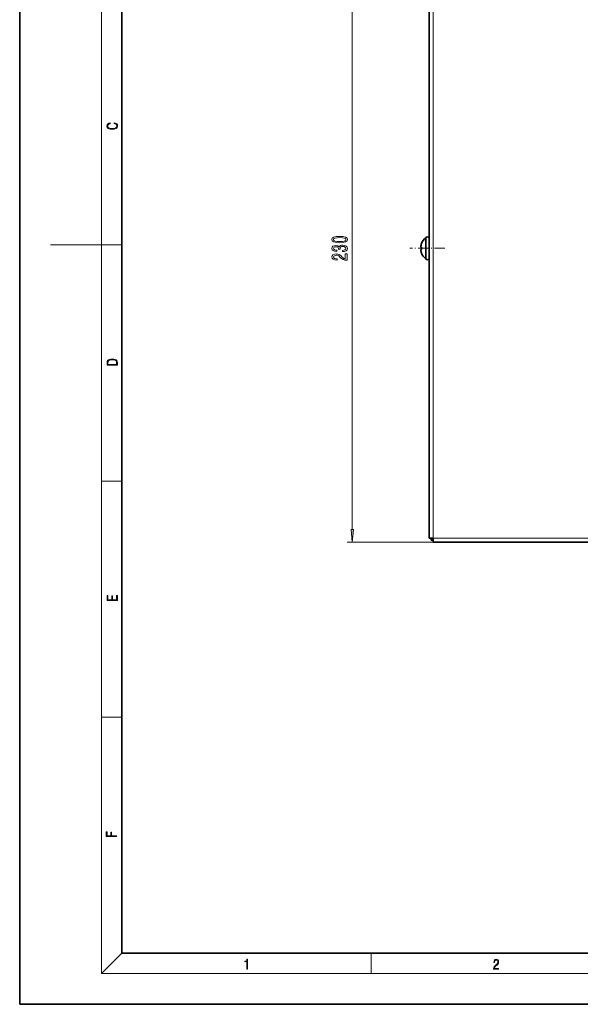
# Model space of a CAD drawing. Extents: x 0 to 420, y 0 to 297.
# Drawn here: x 0 to 110, y 0 to 193 of the extents above; entities that cross this region are included whole.
import ezdxf

# ---------------------------------------------------------------- set-up
doc = ezdxf.new("R2010")
doc.units = 0
doc.linetypes.add('DASHDOT', pattern=[18.5, 12, -3, 0.5, -3])

msp = doc.modelspace()

# ---------------------------------------------------------------- linework, layer by layer
at = {"color": 7, "lineweight": 35}
for p, q in [((0, 297), (0, 0)), ((20, 287), (20, 10)), ((80.033218, 91.150208), (80.033218, 204.550201)), ((78.562897, 148.800201), (78.575836, 148.800201)), ((79.383217, 149.726044), (79.383217, 149.987701)), ((79.383217, 145.712708), (79.383217, 149.726044)), ((78.575836, 148.100204), (78.407356, 148.100204)), ((78.575836, 147.600204), (78.407356, 147.600204)), ((78.575836, 146.900208), (78.562897, 146.900208)), ((80.033218, 91.150208), (80.833221, 91.150208)), ((80.833221, 91.150208), (80.43322, 90.750206)), ((80.43322, 90.750206), (80.43322, 91.150208)), ((80.833221, 90.750206), (80.43322, 90.750206)), ((80.833221, 90.350204), (80.833221, 91.150208)), ((80.833221, 90.350204), (239.233215, 90.350204)), ((20, 10), (410, 10)), ((0, 0), (420, 0))]:
    msp.add_line(p, q, dxfattribs=at)
at = {"color": 7, "lineweight": 13}
for p, q in [((16, 291), (16, 6)), ((80.833221, 91.150208), (80.833221, 204.550201)), ((65.033218, 92.840691), (65.033218, 202.859711)), ((16, 148.5), (6, 148.5)), ((16, 148.5), (20, 148.5)), ((16, 102.333336), (20, 102.333336)), ((80.833221, 91.150208), (239.233215, 91.150208)), ((80.833221, 90.350204), (64.033218, 90.350204)), ((16, 56.166668), (20, 56.166668)), ((20, 10), (16, 6)), ((68.75, 6), (68.75, 10)), ((414, 6), (16, 6))]:
    msp.add_line(p, q, dxfattribs=at)
at = {"color": 7, "linetype": 'DASHDOT', "lineweight": 13, "ltscale": 0.171032}
msp.add_line((83.128731, 147.850204), (76.287453, 147.850204), dxfattribs=at)
at = {"color": 7, "lineweight": 13}
for points in [[(18.4391, 172.234772), (18.669977, 172.193054), (18.84244, 172.099167), (18.948141, 171.959396), (18.984303, 171.779984), (18.925888, 171.563004), (18.753426, 171.400284), (18.4697, 171.295975), (18.085833, 171.260513), (17.707529, 171.295975), (17.432148, 171.398193), (17.262466, 171.558838), (17.204052, 171.775803), (17.237432, 171.946884), (17.332008, 172.082489), (17.482216, 172.176361), (17.676931, 172.220169), (17.676931, 172.355774), (17.415457, 172.30571), (17.215179, 172.186798), (17.087223, 172.007385), (17.039936, 171.775803), (17.112259, 171.504593), (17.198488, 171.391937), (17.3181, 171.295975), (17.646334, 171.164536), (17.854956, 171.129074), (18.088614, 171.118637), (18.327835, 171.129074), (18.536459, 171.164536), (18.870256, 171.293884), (19.078878, 171.500427), (19.14842, 171.771637), (19.098351, 172.011551), (18.962049, 172.195145), (18.739519, 172.316147), (18.4391, 172.370377)], [(62.567802, 148.936523), (63.246475, 148.975418), (63.730621, 149.097321), (64.024574, 149.29184), (64.119675, 149.561584), (64.024574, 149.828735), (63.730621, 150.023254), (63.246475, 150.142563), (62.567802, 150.184067), (61.893448, 150.142563), (61.625435, 150.093292), (61.404976, 150.023254), (61.111031, 149.828735), (61.011604, 149.561584), (61.111031, 149.29184), (61.409302, 149.097321), (61.893448, 148.975418)], [(63.090858, 147.196609), (63.121117, 147.196609), (63.536102, 147.238098), (63.847336, 147.360001), (64.046188, 147.551941), (64.119675, 147.806107), (64.046188, 148.075851), (63.855988, 148.278152), (63.553391, 148.407837), (63.164345, 148.454529), (62.909302, 148.433777), (62.701805, 148.376724), (62.541862, 148.28334), (62.425148, 148.158844), (62.191719, 148.327438), (61.819962, 148.387085), (61.482788, 148.34819), (61.227745, 148.236664), (61.067802, 148.055099), (61.011604, 147.806107), (61.080765, 147.572678), (61.270973, 147.393723), (61.573563, 147.277008), (61.975578, 147.238098), (62.005844, 147.238098), (62.005844, 147.468933), (61.729187, 147.489685), (61.530334, 147.557114), (61.409302, 147.666061), (61.366074, 147.819077), (61.40065, 147.953949), (61.491432, 148.052505), (61.638405, 148.112167), (61.83725, 148.135513), (62.049072, 148.112167), (62.191719, 148.049911), (62.278175, 147.940979), (62.304115, 147.793137), (62.299789, 147.691986), (62.641289, 147.691986), (62.632645, 147.819077), (62.671547, 147.982483), (62.775291, 148.104385), (62.943878, 148.177002), (63.164345, 148.202942), (63.415062, 148.174408), (63.600945, 148.099197), (63.717659, 147.979889), (63.756561, 147.821671), (63.713333, 147.658279), (63.583649, 147.538971), (63.37616, 147.463745), (63.090858, 147.435211)], [(62.567802, 149.185501), (62.044746, 149.206253), (61.668663, 149.271103), (61.448204, 149.387817), (61.370392, 149.561584), (61.448204, 149.732773), (61.668663, 149.849487), (62.044746, 149.914322), (62.567802, 149.935074), (63.095177, 149.914322), (63.47126, 149.849487), (63.691719, 149.732773), (63.765205, 149.561584), (63.691719, 149.387817), (63.47126, 149.271103), (63.095177, 149.206253)], [(64.033218, 145.505966), (64.033218, 146.743149), (63.661461, 146.743149), (63.661461, 145.765335), (63.45829, 145.819794), (63.289703, 145.913177), (62.982788, 146.201065), (62.853104, 146.354095), (62.667221, 146.525284), (62.451088, 146.647171), (62.196045, 146.717209), (61.906418, 146.743149), (61.543304, 146.699051), (61.258003, 146.577148), (61.076447, 146.390411), (61.011604, 146.1492), (61.085091, 145.900208), (61.288261, 145.710861), (61.612473, 145.588959), (62.040421, 145.54747), (62.100945, 145.54747), (62.100945, 145.783493), (62.06636, 145.783493), (61.772415, 145.806839), (61.556274, 145.876862), (61.417946, 145.988388), (61.370392, 146.13623), (61.41362, 146.286667), (61.52169, 146.398193), (61.690277, 146.47081), (61.902092, 146.49675), (62.100945, 146.478592), (62.269531, 146.429306), (62.416504, 146.346313), (62.546188, 146.232193), (62.684517, 146.079163), (62.95253, 145.824982), (63.237831, 145.646027), (63.583649, 145.539688), (64.020248, 145.505966)], [(17.092787, 125.368179), (17.092787, 125.01561), (19.092787, 125.01561), (19.092787, 125.42868), (19.078878, 125.683205), (19.006556, 125.87722), (18.867474, 126.010742), (18.667196, 126.110878), (18.408503, 126.171379), (18.088614, 126.192245), (17.790979, 126.171379), (17.543413, 126.117134), (17.345917, 126.027428), (17.201271, 125.908516), (17.109476, 125.71032), (17.092787, 125.470406)], [(18.928671, 125.153297), (17.256905, 125.153297), (17.256905, 125.42868), (17.270811, 125.658165), (17.345917, 125.833412), (17.465527, 125.927292), (17.629644, 125.994049), (17.838266, 126.035774), (18.094177, 126.050377), (18.361216, 126.035774), (18.575401, 125.994049), (18.739519, 125.923119), (18.853565, 125.822983), (18.917543, 125.660255), (18.928669, 125.443283)], [(64.815331, 92.840691), (65.033218, 90.350204), (65.251106, 92.840691)], [(19.092787, 78.944901), (19.092787, 79.952545), (18.928669, 79.952545), (18.928671, 79.082588), (18.147028, 79.082588), (18.147028, 79.854492), (17.982912, 79.854492), (17.982912, 79.082588), (17.256905, 79.082588), (17.256905, 79.927513), (17.092787, 79.927513), (17.092787, 78.944901)], [(18.923407, 32.784916), (18.923407, 32.922607), (17.974867, 32.922607), (17.974867, 33.65905), (17.810751, 33.65905), (17.810751, 32.922607), (17.087524, 32.922607), (17.087524, 33.734154), (16.923407, 33.734154), (16.923407, 32.784916)], [(44.407661, 6.874945), (44.545349, 6.874945), (44.545349, 8.819312), (44.424351, 8.819312), (44.393055, 8.644069), (44.324211, 8.524458), (44.209469, 8.454917), (44.055088, 8.435446), (44.046741, 8.435446), (44.046741, 8.315835), (44.067604, 8.315835), (44.272053, 8.34087), (44.407661, 8.424318)], [(92.673645, 6.874945), (93.61454, 6.874945), (93.61454, 7.030716), (92.80925, 7.030716), (92.83429, 7.167017), (92.896873, 7.292191), (92.990753, 7.406238), (93.122185, 7.520286), (93.339157, 7.684402), (93.50605, 7.856864), (93.593674, 8.040452), (93.622879, 8.257421), (93.591591, 8.488297), (93.501877, 8.666322), (93.362106, 8.777587), (93.180603, 8.819312), (92.982407, 8.774806), (92.836372, 8.649632), (92.742493, 8.449353), (92.707024, 8.173971), (92.844719, 8.173971), (92.865578, 8.382594), (92.930252, 8.532803), (93.034561, 8.621816), (93.17643, 8.655195), (93.303688, 8.627378), (93.401741, 8.549493), (93.462242, 8.421537), (93.485191, 8.251857), (93.462242, 8.08774), (93.395485, 7.948658), (93.243187, 7.79845), (93.030396, 7.628769), (92.871841, 7.475779), (92.759178, 7.314444), (92.692421, 7.136419), (92.671562, 6.933359)]]:
    msp.add_lwpolyline(points, close=True, dxfattribs=at)
at = {"color": 7, "lineweight": 35}
for centre, radius, start, end in [((80.984505, 147.850189), 2.589247, 158.47506, 174.459014), ((80.984535, 147.850189), 2.589275, 158.475115, 174.459055), ((80.984467, 147.850204), 2.60125, 127.993305, 158.579548), ((79.708221, 149.427887), 0.647321, 59.863022, 120.136976), ((80.984505, 147.85022), 2.589247, 185.540986, 201.52494), ((80.98394, 147.850128), 2.588676, 185.54033, 190.180542), ((80.984467, 147.850204), 2.58921, 190.18005, 201.525008), ((80.984467, 147.850204), 2.60125, 201.420452, 232.006695), ((80.985229, 147.850204), 2.422327, 174.076059, 185.923763), ((80.985229, 147.850204), 2.422327, 174.076237, 185.923941), ((79.708221, 146.272522), 0.647321, 239.863024, 300.136978)]:
    msp.add_arc(centre, radius, start, end, dxfattribs=at)
at = {"color": 7, "lineweight": 13}
msp.add_solid([(64.815331, 92.840691), (65.033218, 90.350204), (64.815331, 92.840691), (65.251106, 92.840691)], dxfattribs=at)

doc.saveas('drawing.dxf')
